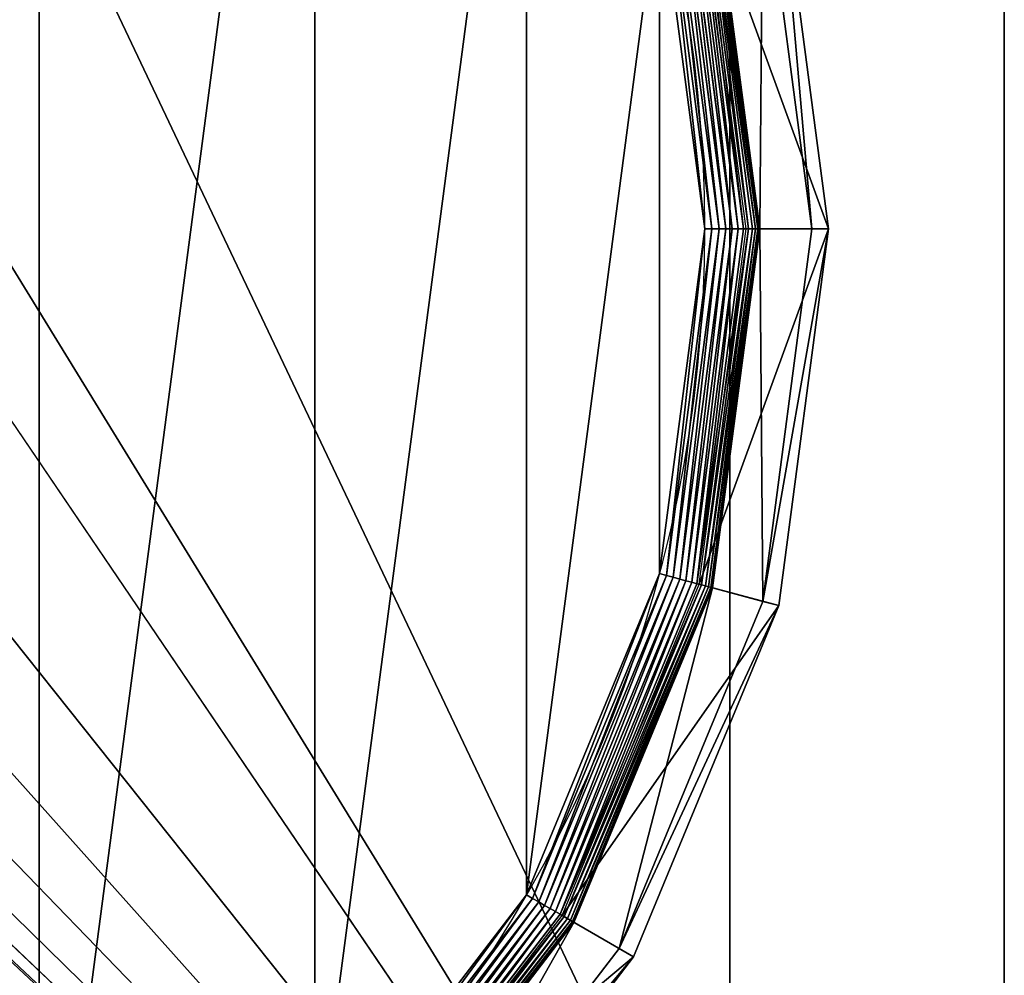
# Model space of a CAD drawing. Extents: x -1125 to 1125, y -837 to 837.
# Drawn here: x 1107 to 1125, y -820 to -803 of the extents above; entities that cross this region are included whole.
import ezdxf

# ---------------------------------------------------------------- set-up
doc = ezdxf.new("R2010")
doc.units = 0
doc.layers.get('0').update_dxf_attribs({"color": 13, "linetype": 'CONTINUOUS'})

# ---------------------------------------------------------------- blocks, each defined once
blk = doc.blocks.new('CUBIT_DESK_LEG_1')
for p, q in [((0, 0, 26), (50, 0, 26)), ((0, 0, 705), (50, 0, 705)), ((0, 0, 29), (50, 0, 29))]:
    blk.add_line(p, q)
mesh = blk.add_polyface()
corners = [(50, 0, 26), (0, 50, 26), (0, 0, 26), (50, 50, 26)]
mesh.append_faces([[corners[k] for k in face] for face in [(0, 1, 2), (1, 0, 3)]], dxfattribs={"vtx0": -1})
mesh = blk.add_polyface()
corners = [(50, 0, 705), (0, 50, 705), (0, 0, 705), (50, 50, 705)]
mesh.append_faces([[corners[k] for k in face] for face in [(0, 1, 2), (1, 0, 3)]], dxfattribs={"vtx0": -1})
mesh = blk.add_polyface()
corners = [(50, 0, 29), (0, 50, 29), (0, 0, 29), (50, 50, 29)]
mesh.append_faces([[corners[k] for k in face] for face in [(0, 1, 2), (1, 0, 3)]], dxfattribs={"vtx0": -1})
mesh = blk.add_polyface()
corners = [(50, 0, 29), (0, 0, 26), (50, 0, 26), (0, 0, 29)]
mesh.append_faces([[corners[k] for k in face] for face in [(0, 1, 2), (1, 0, 3)]], dxfattribs={"vtx0": -1})
mesh = blk.add_polyface()
corners = [(50, 0, 705), (0, 0, 29), (50, 0, 29), (0, 0, 705)]
mesh.append_faces([[corners[k] for k in face] for face in [(0, 1, 2), (1, 0, 3)]], dxfattribs={"vtx0": -1})
blk = doc.blocks.new('GROUP_30')
for p, q in [((18.6, 295.45, 85.3), (10.9, 236.95, 85.3)), ((13.46, 236.95, 47.66), (21.07, 294.79, 47.66)), ((28.9, 292.69, 9.48), (21.56, 236.95, 9.48)), ((28.9, 292.69, 42.65), (21.56, 236.95, 42.65)), ((28.97, 292.67, 8.24), (21.64, 236.95, 8.24)), ((29.18, 292.62, 7.03), (21.85, 236.95, 7.03)), ((29.53, 292.52, 5.85), (22.21, 236.95, 5.85)), ((30.01, 292.4, 4.74), (22.71, 236.95, 4.74)), ((30.61, 292.24, 3.71), (23.33, 236.95, 3.71)), ((23.69, 236.95, 104.26), (30.96, 292.14, 104.26)), ((31.32, 292.05, 2.78), (24.06, 236.95, 2.78)), ((32.13, 291.83, 1.96), (24.9, 236.95, 1.96)), ((33.02, 291.59, 1.27), (25.83, 236.95, 1.27)), ((33.99, 291.33, 0.72), (26.83, 236.95, 0.72)), ((35.01, 291.06, 0.32), (27.89, 236.95, 0.32)), ((36.07, 290.77, 0.08), (28.98, 236.95, 0.08)), ((10.9, 236.95, 85.3), (18.6, 178.44, 85.3)), ((10.9, 236.95, 85.3), (13.46, 236.95, 47.66)), ((23.69, 236.95, 104.26), (10.9, 236.95, 85.3)), ((21.07, 179.1, 47.66), (13.46, 236.95, 47.66)), ((21.56, 236.95, 42.65), (13.46, 236.95, 47.66)), ((21.56, 236.95, 9.48), (21.64, 236.95, 8.24)), ((21.56, 236.95, 9.48), (28.9, 181.2, 9.48)), ((21.56, 236.95, 9.48), (21.56, 236.95, 42.65)), ((21.56, 236.95, 42.65), (28.9, 181.2, 42.65)), ((21.64, 236.95, 8.24), (21.85, 236.95, 7.03)), ((21.64, 236.95, 8.24), (28.97, 181.22, 8.24)), ((21.85, 236.95, 7.03), (22.21, 236.95, 5.85)), ((21.85, 236.95, 7.03), (29.18, 181.28, 7.03)), ((22.21, 236.95, 5.85), (22.71, 236.95, 4.74)), ((22.21, 236.95, 5.85), (29.53, 181.37, 5.85)), ((22.71, 236.95, 4.74), (23.33, 236.95, 3.71)), ((22.71, 236.95, 4.74), (30.01, 181.5, 4.74)), ((23.33, 236.95, 3.71), (24.06, 236.95, 2.78)), ((23.33, 236.95, 3.71), (30.61, 181.66, 3.71)), ((30.96, 181.75, 104.26), (23.69, 236.95, 104.26)), ((24.06, 236.95, 2.78), (24.9, 236.95, 1.96)), ((24.06, 236.95, 2.78), (31.32, 181.85, 2.78)), ((24.9, 236.95, 1.96), (25.83, 236.95, 1.27)), ((24.9, 236.95, 1.96), (32.13, 182.07, 1.96)), ((25.83, 236.95, 1.27), (26.83, 236.95, 0.72)), ((25.83, 236.95, 1.27), (33.02, 182.31, 1.27)), ((26.83, 236.95, 0.72), (27.89, 236.95, 0.32)), ((26.83, 236.95, 0.72), (33.99, 182.56, 0.72)), ((27.89, 236.95, 0.32), (28.98, 236.95, 0.08)), ((27.89, 236.95, 0.32), (35.01, 182.84, 0.32)), ((28.98, 236.95, 0.08), (30.09, 236.95)), ((28.98, 236.95, 0.08), (36.07, 183.12, 0.08)), ((31.32, 181.85, 2.78), (32.13, 182.07, 1.96)), ((32.13, 182.07, 1.96), (33.02, 182.31, 1.27)), ((32.13, 182.07, 1.96), (53.31, 130.92, 1.96)), ((33.02, 182.31, 1.27), (33.99, 182.56, 0.72)), ((33.02, 182.31, 1.27), (54.11, 131.39, 1.27)), ((33.99, 182.56, 0.72), (35.01, 182.84, 0.32)), ((33.99, 182.56, 0.72), (54.98, 131.89, 0.72)), ((35.01, 182.84, 0.32), (36.07, 183.12, 0.08)), ((35.01, 182.84, 0.32), (55.89, 132.42, 0.32)), ((36.07, 183.12, 0.08), (37.14, 183.41)), ((36.07, 183.12, 0.08), (56.84, 132.96, 0.08)), ((30.96, 181.75, 104.26), (18.6, 178.44, 85.3)), ((28.9, 181.2, 42.65), (21.07, 179.1, 47.66)), ((28.9, 181.2, 9.48), (28.97, 181.22, 8.24)), ((28.9, 181.2, 9.48), (50.42, 129.25, 9.48)), ((28.9, 181.2, 9.48), (28.9, 181.2, 42.65)), ((28.9, 181.2, 42.65), (50.42, 129.25, 42.65)), ((28.97, 181.22, 8.24), (29.18, 181.28, 7.03)), ((28.97, 181.22, 8.24), (50.48, 129.29, 8.24)), ((29.18, 181.28, 7.03), (29.53, 181.37, 5.85)), ((29.18, 181.28, 7.03), (50.67, 129.4, 7.03)), ((29.53, 181.37, 5.85), (30.01, 181.5, 4.74)), ((29.53, 181.37, 5.85), (50.98, 129.58, 5.85)), ((30.01, 181.5, 4.74), (30.61, 181.66, 3.71)), ((30.01, 181.5, 4.74), (51.41, 129.83, 4.74)), ((30.61, 181.66, 3.71), (31.32, 181.85, 2.78)), ((30.61, 181.66, 3.71), (51.95, 130.14, 3.71)), ((52.27, 130.32, 104.26), (30.96, 181.75, 104.26)), ((31.32, 181.85, 2.78), (52.58, 130.5, 2.78)), ((18.6, 178.44, 85.3), (21.07, 179.1, 47.66)), ((43.4, 125.2, 47.66), (21.07, 179.1, 47.66)), ((18.6, 178.44, 85.3), (41.18, 123.92, 85.3)), ((56.84, 132.96, 0.08), (57.81, 133.52)), ((54.11, 131.39, 1.27), (54.98, 131.89, 0.72)), ((54.98, 131.89, 0.72), (55.89, 132.42, 0.32)), ((54.98, 131.89, 0.72), (88.37, 88.37, 0.72)), ((55.89, 132.42, 0.32), (56.84, 132.96, 0.08)), ((55.89, 132.42, 0.32), (89.12, 89.12, 0.32)), ((56.84, 132.96, 0.08), (89.89, 89.89, 0.08)), ((52.27, 130.32, 104.26), (41.18, 123.92, 85.3)), ((51.41, 129.83, 4.74), (51.95, 130.14, 3.71)), ((51.95, 130.14, 3.71), (52.58, 130.5, 2.78)), ((51.95, 130.14, 3.71), (85.89, 85.89, 3.71)), ((86.15, 86.15, 104.26), (52.27, 130.32, 104.26)), ((52.58, 130.5, 2.78), (53.31, 130.92, 1.96)), ((52.58, 130.5, 2.78), (86.41, 86.41, 2.78)), ((53.31, 130.92, 1.96), (54.11, 131.39, 1.27)), ((53.31, 130.92, 1.96), (87.01, 87.01, 1.96)), ((54.11, 131.39, 1.27), (87.66, 87.66, 1.27)), ((50.42, 129.25, 42.65), (43.4, 125.2, 47.66)), ((50.42, 129.25, 9.48), (50.48, 129.29, 8.24)), ((50.42, 129.25, 9.48), (84.65, 84.65, 9.48)), ((50.42, 129.25, 9.48), (50.42, 129.25, 42.65)), ((50.42, 129.25, 42.65), (84.65, 84.65, 42.65)), ((50.48, 129.29, 8.24), (50.67, 129.4, 7.03)), ((50.48, 129.29, 8.24), (84.7, 84.7, 8.24)), ((50.67, 129.4, 7.03), (50.98, 129.58, 5.85)), ((50.67, 129.4, 7.03), (84.85, 84.85, 7.03)), ((50.98, 129.58, 5.85), (51.41, 129.83, 4.74)), ((50.98, 129.58, 5.85), (85.11, 85.11, 5.85)), ((51.41, 129.83, 4.74), (85.46, 85.46, 4.74)), ((41.18, 123.92, 85.3), (43.4, 125.2, 47.66)), ((41.18, 123.92, 85.3), (77.11, 77.11, 85.3)), ((78.92, 78.92, 47.66), (43.4, 125.2, 47.66))]:
    blk.add_line(p, q)
blk.add_circle((236.95, 236.95), 206.86)
mesh = blk.add_polyface()
corners = [(37.14, 290.49), (37.14, 183.41), (30.09, 236.95), (57.81, 133.52), (57.81, 340.37), (90.68, 90.68), (90.68, 383.22), (133.52, 57.81), (133.52, 416.09), (183.41, 37.14), (183.41, 436.75), (236.95, 30.09), (236.95, 443.8), (290.49, 37.14), (290.49, 436.75), (340.37, 57.81), (340.37, 416.09), (383.22, 90.68), (383.22, 383.22), (416.09, 133.52), (416.09, 340.37), (436.75, 183.41), (436.75, 290.49), (443.8, 236.95)]
mesh.append_faces([[corners[k] for k in face] for face in [(0, 1, 2), (21, 22, 23)]], dxfattribs={"vtx0": -1})
mesh.append_faces([[corners[k] for k in face] for face in [(1, 0, 3), (3, 4, 5), (5, 6, 7), (7, 8, 9), (9, 10, 11), (11, 12, 13), (13, 14, 15), (15, 16, 17), (17, 18, 19), (19, 20, 21)]], dxfattribs={"vtx0": -1, "vtx1": -1})
mesh.append_faces([[corners[k] for k in face] for face in [(3, 0, 4), (5, 4, 6), (7, 6, 8), (9, 8, 10), (11, 10, 12), (13, 12, 14), (15, 14, 16), (17, 16, 18), (19, 18, 20), (21, 20, 22)]], dxfattribs={"vtx0": -1, "vtx2": -1})
mesh = blk.add_polyface()
corners = [(18.6, 295.45, 85.3), (13.46, 236.95, 47.66), (10.9, 236.95, 85.3), (21.07, 294.79, 47.66)]
mesh.append_faces([[corners[k] for k in face] for face in [(0, 1, 2), (1, 0, 3)]], dxfattribs={"vtx0": -1})
mesh = blk.add_polyface()
corners = [(30.96, 292.14, 104.26), (10.9, 236.95, 85.3), (23.69, 236.95, 104.26), (18.6, 295.45, 85.3)]
mesh.append_faces([[corners[k] for k in face] for face in [(0, 1, 2), (1, 0, 3)]], dxfattribs={"vtx0": -1})
mesh = blk.add_polyface()
corners = [(21.07, 294.79, 47.66), (21.56, 236.95, 42.65), (13.46, 236.95, 47.66), (28.9, 292.69, 42.65)]
mesh.append_faces([[corners[k] for k in face] for face in [(0, 1, 2), (1, 0, 3)]], dxfattribs={"vtx0": -1})
mesh = blk.add_polyface()
corners = [(28.9, 292.69, 9.48), (21.64, 236.95, 8.24), (21.56, 236.95, 9.48), (28.97, 292.67, 8.24)]
mesh.append_faces([[corners[k] for k in face] for face in [(0, 1, 2), (1, 0, 3)]], dxfattribs={"vtx0": -1})
mesh = blk.add_polyface()
corners = [(28.9, 292.69, 42.65), (21.56, 236.95, 9.48), (21.56, 236.95, 42.65), (28.9, 292.69, 9.48)]
mesh.append_faces([[corners[k] for k in face] for face in [(0, 1, 2), (1, 0, 3)]], dxfattribs={"vtx0": -1})
mesh = blk.add_polyface()
corners = [(21.64, 236.95, 8.24), (29.18, 292.62, 7.03), (21.85, 236.95, 7.03), (28.97, 292.67, 8.24)]
mesh.append_faces([[corners[k] for k in face] for face in [(0, 1, 2), (1, 0, 3)]], dxfattribs={"vtx0": -1})
mesh = blk.add_polyface()
corners = [(21.85, 236.95, 7.03), (29.53, 292.52, 5.85), (22.21, 236.95, 5.85), (29.18, 292.62, 7.03)]
mesh.append_faces([[corners[k] for k in face] for face in [(0, 1, 2), (1, 0, 3)]], dxfattribs={"vtx0": -1})
mesh = blk.add_polyface()
corners = [(22.21, 236.95, 5.85), (30.01, 292.4, 4.74), (22.71, 236.95, 4.74), (29.53, 292.52, 5.85)]
mesh.append_faces([[corners[k] for k in face] for face in [(0, 1, 2), (1, 0, 3)]], dxfattribs={"vtx0": -1})
mesh = blk.add_polyface()
corners = [(30.01, 292.4, 4.74), (23.33, 236.95, 3.71), (22.71, 236.95, 4.74), (30.61, 292.24, 3.71)]
mesh.append_faces([[corners[k] for k in face] for face in [(0, 1, 2), (1, 0, 3)]], dxfattribs={"vtx0": -1})
mesh = blk.add_polyface()
corners = [(30.61, 292.24, 3.71), (24.06, 236.95, 2.78), (23.33, 236.95, 3.71), (31.32, 292.05, 2.78)]
mesh.append_faces([[corners[k] for k in face] for face in [(0, 1, 2), (1, 0, 3)]], dxfattribs={"vtx0": -1})
mesh = blk.add_polyface()
corners = [(31.32, 292.05, 2.78), (24.9, 236.95, 1.96), (24.06, 236.95, 2.78), (32.13, 291.83, 1.96)]
mesh.append_faces([[corners[k] for k in face] for face in [(0, 1, 2), (1, 0, 3)]], dxfattribs={"vtx0": -1})
mesh = blk.add_polyface()
corners = [(32.13, 291.83, 1.96), (25.83, 236.95, 1.27), (24.9, 236.95, 1.96), (33.02, 291.59, 1.27)]
mesh.append_faces([[corners[k] for k in face] for face in [(0, 1, 2), (1, 0, 3)]], dxfattribs={"vtx0": -1})
mesh = blk.add_polyface()
corners = [(33.02, 291.59, 1.27), (26.83, 236.95, 0.72), (25.83, 236.95, 1.27), (33.99, 291.33, 0.72)]
mesh.append_faces([[corners[k] for k in face] for face in [(0, 1, 2), (1, 0, 3)]], dxfattribs={"vtx0": -1})
mesh = blk.add_polyface()
corners = [(33.99, 291.33, 0.72), (27.89, 236.95, 0.32), (26.83, 236.95, 0.72), (35.01, 291.06, 0.32)]
mesh.append_faces([[corners[k] for k in face] for face in [(0, 1, 2), (1, 0, 3)]], dxfattribs={"vtx0": -1})
mesh = blk.add_polyface()
corners = [(35.01, 291.06, 0.32), (28.98, 236.95, 0.08), (27.89, 236.95, 0.32), (36.07, 290.77, 0.08)]
mesh.append_faces([[corners[k] for k in face] for face in [(0, 1, 2), (1, 0, 3)]], dxfattribs={"vtx0": -1})
mesh = blk.add_polyface()
corners = [(36.07, 290.77, 0.08), (30.09, 236.95), (28.98, 236.95, 0.08), (37.14, 290.49)]
mesh.append_faces([[corners[k] for k in face] for face in [(0, 1, 2), (1, 0, 3)]], dxfattribs={"vtx0": -1})
mesh = blk.add_polyface()
corners = [(10.9, 236.95, 85.3), (21.07, 179.1, 47.66), (18.6, 178.44, 85.3), (13.46, 236.95, 47.66)]
mesh.append_faces([[corners[k] for k in face] for face in [(0, 1, 2), (1, 0, 3)]], dxfattribs={"vtx0": -1})
mesh = blk.add_polyface()
corners = [(30.96, 181.75, 104.26), (10.9, 236.95, 85.3), (18.6, 178.44, 85.3), (23.69, 236.95, 104.26)]
mesh.append_faces([[corners[k] for k in face] for face in [(0, 1, 2), (1, 0, 3)]], dxfattribs={"vtx0": -1})
mesh = blk.add_polyface()
corners = [(21.56, 236.95, 42.65), (21.07, 179.1, 47.66), (13.46, 236.95, 47.66), (28.9, 181.2, 42.65)]
mesh.append_faces([[corners[k] for k in face] for face in [(0, 1, 2), (1, 0, 3)]], dxfattribs={"vtx0": -1})
mesh = blk.add_polyface()
corners = [(21.56, 236.95, 9.48), (28.97, 181.22, 8.24), (28.9, 181.2, 9.48), (21.64, 236.95, 8.24)]
mesh.append_faces([[corners[k] for k in face] for face in [(0, 1, 2), (1, 0, 3)]], dxfattribs={"vtx0": -1})
mesh = blk.add_polyface()
corners = [(21.56, 236.95, 42.65), (28.9, 181.2, 9.48), (28.9, 181.2, 42.65), (21.56, 236.95, 9.48)]
mesh.append_faces([[corners[k] for k in face] for face in [(0, 1, 2), (1, 0, 3)]], dxfattribs={"vtx0": -1})
mesh = blk.add_polyface()
corners = [(21.64, 236.95, 8.24), (29.18, 181.28, 7.03), (28.97, 181.22, 8.24), (21.85, 236.95, 7.03)]
mesh.append_faces([[corners[k] for k in face] for face in [(0, 1, 2), (1, 0, 3)]], dxfattribs={"vtx0": -1})
mesh = blk.add_polyface()
corners = [(21.85, 236.95, 7.03), (29.53, 181.37, 5.85), (29.18, 181.28, 7.03), (22.21, 236.95, 5.85)]
mesh.append_faces([[corners[k] for k in face] for face in [(0, 1, 2), (1, 0, 3)]], dxfattribs={"vtx0": -1})
mesh = blk.add_polyface()
corners = [(22.21, 236.95, 5.85), (30.01, 181.5, 4.74), (29.53, 181.37, 5.85), (22.71, 236.95, 4.74)]
mesh.append_faces([[corners[k] for k in face] for face in [(0, 1, 2), (1, 0, 3)]], dxfattribs={"vtx0": -1})
mesh = blk.add_polyface()
corners = [(22.71, 236.95, 4.74), (30.61, 181.66, 3.71), (30.01, 181.5, 4.74), (23.33, 236.95, 3.71)]
mesh.append_faces([[corners[k] for k in face] for face in [(0, 1, 2), (1, 0, 3)]], dxfattribs={"vtx0": -1})
mesh = blk.add_polyface()
corners = [(23.33, 236.95, 3.71), (31.32, 181.85, 2.78), (30.61, 181.66, 3.71), (24.06, 236.95, 2.78)]
mesh.append_faces([[corners[k] for k in face] for face in [(0, 1, 2), (1, 0, 3)]], dxfattribs={"vtx0": -1})
mesh = blk.add_polyface()
corners = [(24.9, 236.95, 1.96), (31.32, 181.85, 2.78), (24.06, 236.95, 2.78), (32.13, 182.07, 1.96)]
mesh.append_faces([[corners[k] for k in face] for face in [(0, 1, 2), (1, 0, 3)]], dxfattribs={"vtx0": -1})
mesh = blk.add_polyface()
corners = [(25.83, 236.95, 1.27), (32.13, 182.07, 1.96), (24.9, 236.95, 1.96), (33.02, 182.31, 1.27)]
mesh.append_faces([[corners[k] for k in face] for face in [(0, 1, 2), (1, 0, 3)]], dxfattribs={"vtx0": -1})
mesh = blk.add_polyface()
corners = [(26.83, 236.95, 0.72), (33.02, 182.31, 1.27), (25.83, 236.95, 1.27), (33.99, 182.56, 0.72)]
mesh.append_faces([[corners[k] for k in face] for face in [(0, 1, 2), (1, 0, 3)]], dxfattribs={"vtx0": -1})
mesh = blk.add_polyface()
corners = [(27.89, 236.95, 0.32), (33.99, 182.56, 0.72), (26.83, 236.95, 0.72), (35.01, 182.84, 0.32)]
mesh.append_faces([[corners[k] for k in face] for face in [(0, 1, 2), (1, 0, 3)]], dxfattribs={"vtx0": -1})
mesh = blk.add_polyface()
corners = [(28.98, 236.95, 0.08), (35.01, 182.84, 0.32), (27.89, 236.95, 0.32), (36.07, 183.12, 0.08)]
mesh.append_faces([[corners[k] for k in face] for face in [(0, 1, 2), (1, 0, 3)]], dxfattribs={"vtx0": -1})
mesh = blk.add_polyface()
corners = [(30.09, 236.95), (36.07, 183.12, 0.08), (28.98, 236.95, 0.08), (37.14, 183.41)]
mesh.append_faces([[corners[k] for k in face] for face in [(0, 1, 2), (1, 0, 3)]], dxfattribs={"vtx0": -1})
mesh = blk.add_polyface()
corners = [(32.13, 182.07, 1.96), (52.58, 130.5, 2.78), (31.32, 181.85, 2.78), (53.31, 130.92, 1.96)]
mesh.append_faces([[corners[k] for k in face] for face in [(0, 1, 2), (1, 0, 3)]], dxfattribs={"vtx0": -1})
mesh = blk.add_polyface()
corners = [(33.02, 182.31, 1.27), (53.31, 130.92, 1.96), (32.13, 182.07, 1.96), (54.11, 131.39, 1.27)]
mesh.append_faces([[corners[k] for k in face] for face in [(0, 1, 2), (1, 0, 3)]], dxfattribs={"vtx0": -1})
mesh = blk.add_polyface()
corners = [(33.99, 182.56, 0.72), (54.11, 131.39, 1.27), (33.02, 182.31, 1.27), (54.98, 131.89, 0.72)]
mesh.append_faces([[corners[k] for k in face] for face in [(0, 1, 2), (1, 0, 3)]], dxfattribs={"vtx0": -1})
mesh = blk.add_polyface()
corners = [(35.01, 182.84, 0.32), (54.98, 131.89, 0.72), (33.99, 182.56, 0.72), (55.89, 132.42, 0.32)]
mesh.append_faces([[corners[k] for k in face] for face in [(0, 1, 2), (1, 0, 3)]], dxfattribs={"vtx0": -1})
mesh = blk.add_polyface()
corners = [(36.07, 183.12, 0.08), (55.89, 132.42, 0.32), (35.01, 182.84, 0.32), (56.84, 132.96, 0.08)]
mesh.append_faces([[corners[k] for k in face] for face in [(0, 1, 2), (1, 0, 3)]], dxfattribs={"vtx0": -1})
mesh = blk.add_polyface()
corners = [(37.14, 183.41), (56.84, 132.96, 0.08), (36.07, 183.12, 0.08), (57.81, 133.52)]
mesh.append_faces([[corners[k] for k in face] for face in [(0, 1, 2), (1, 0, 3)]], dxfattribs={"vtx0": -1})
mesh = blk.add_polyface()
corners = [(52.27, 130.32, 104.26), (18.6, 178.44, 85.3), (41.18, 123.92, 85.3), (30.96, 181.75, 104.26)]
mesh.append_faces([[corners[k] for k in face] for face in [(0, 1, 2), (1, 0, 3)]], dxfattribs={"vtx0": -1})
mesh = blk.add_polyface()
corners = [(28.9, 181.2, 42.65), (43.4, 125.2, 47.66), (21.07, 179.1, 47.66), (50.42, 129.25, 42.65)]
mesh.append_faces([[corners[k] for k in face] for face in [(0, 1, 2), (1, 0, 3)]], dxfattribs={"vtx0": -1})
mesh = blk.add_polyface()
corners = [(28.9, 181.2, 9.48), (50.48, 129.29, 8.24), (50.42, 129.25, 9.48), (28.97, 181.22, 8.24)]
mesh.append_faces([[corners[k] for k in face] for face in [(0, 1, 2), (1, 0, 3)]], dxfattribs={"vtx0": -1})
mesh = blk.add_polyface()
corners = [(28.9, 181.2, 42.65), (50.42, 129.25, 9.48), (50.42, 129.25, 42.65), (28.9, 181.2, 9.48)]
mesh.append_faces([[corners[k] for k in face] for face in [(0, 1, 2), (1, 0, 3)]], dxfattribs={"vtx0": -1})
mesh = blk.add_polyface()
corners = [(28.97, 181.22, 8.24), (50.67, 129.4, 7.03), (50.48, 129.29, 8.24), (29.18, 181.28, 7.03)]
mesh.append_faces([[corners[k] for k in face] for face in [(0, 1, 2), (1, 0, 3)]], dxfattribs={"vtx0": -1})
mesh = blk.add_polyface()
corners = [(29.18, 181.28, 7.03), (50.98, 129.58, 5.85), (50.67, 129.4, 7.03), (29.53, 181.37, 5.85)]
mesh.append_faces([[corners[k] for k in face] for face in [(0, 1, 2), (1, 0, 3)]], dxfattribs={"vtx0": -1})
mesh = blk.add_polyface()
corners = [(29.53, 181.37, 5.85), (51.41, 129.83, 4.74), (50.98, 129.58, 5.85), (30.01, 181.5, 4.74)]
mesh.append_faces([[corners[k] for k in face] for face in [(0, 1, 2), (1, 0, 3)]], dxfattribs={"vtx0": -1})
mesh = blk.add_polyface()
corners = [(30.01, 181.5, 4.74), (51.95, 130.14, 3.71), (51.41, 129.83, 4.74), (30.61, 181.66, 3.71)]
mesh.append_faces([[corners[k] for k in face] for face in [(0, 1, 2), (1, 0, 3)]], dxfattribs={"vtx0": -1})
mesh = blk.add_polyface()
corners = [(30.61, 181.66, 3.71), (52.58, 130.5, 2.78), (51.95, 130.14, 3.71), (31.32, 181.85, 2.78)]
mesh.append_faces([[corners[k] for k in face] for face in [(0, 1, 2), (1, 0, 3)]], dxfattribs={"vtx0": -1})
mesh = blk.add_polyface()
corners = [(18.6, 178.44, 85.3), (43.4, 125.2, 47.66), (41.18, 123.92, 85.3), (21.07, 179.1, 47.66)]
mesh.append_faces([[corners[k] for k in face] for face in [(0, 1, 2), (1, 0, 3)]], dxfattribs={"vtx0": -1})
mesh = blk.add_polyface()
corners = [(57.81, 133.52), (89.89, 89.89, 0.08), (56.84, 132.96, 0.08), (90.68, 90.68)]
mesh.append_faces([[corners[k] for k in face] for face in [(0, 1, 2), (1, 0, 3)]], dxfattribs={"vtx0": -1})
mesh = blk.add_polyface()
corners = [(54.98, 131.89, 0.72), (87.66, 87.66, 1.27), (54.11, 131.39, 1.27), (88.37, 88.37, 0.72)]
mesh.append_faces([[corners[k] for k in face] for face in [(0, 1, 2), (1, 0, 3)]], dxfattribs={"vtx0": -1})
mesh = blk.add_polyface()
corners = [(55.89, 132.42, 0.32), (88.37, 88.37, 0.72), (54.98, 131.89, 0.72), (89.12, 89.12, 0.32)]
mesh.append_faces([[corners[k] for k in face] for face in [(0, 1, 2), (1, 0, 3)]], dxfattribs={"vtx0": -1})
mesh = blk.add_polyface()
corners = [(56.84, 132.96, 0.08), (89.12, 89.12, 0.32), (55.89, 132.42, 0.32), (89.89, 89.89, 0.08)]
mesh.append_faces([[corners[k] for k in face] for face in [(0, 1, 2), (1, 0, 3)]], dxfattribs={"vtx0": -1})
mesh = blk.add_polyface()
corners = [(86.15, 86.15, 104.26), (41.18, 123.92, 85.3), (77.11, 77.11, 85.3), (52.27, 130.32, 104.26)]
mesh.append_faces([[corners[k] for k in face] for face in [(0, 1, 2), (1, 0, 3)]], dxfattribs={"vtx0": -1})
mesh = blk.add_polyface()
corners = [(51.41, 129.83, 4.74), (85.89, 85.89, 3.71), (85.46, 85.46, 4.74), (51.95, 130.14, 3.71)]
mesh.append_faces([[corners[k] for k in face] for face in [(0, 1, 2), (1, 0, 3)]], dxfattribs={"vtx0": -1})
mesh = blk.add_polyface()
corners = [(51.95, 130.14, 3.71), (86.41, 86.41, 2.78), (85.89, 85.89, 3.71), (52.58, 130.5, 2.78)]
mesh.append_faces([[corners[k] for k in face] for face in [(0, 1, 2), (1, 0, 3)]], dxfattribs={"vtx0": -1})
mesh = blk.add_polyface()
corners = [(53.31, 130.92, 1.96), (86.41, 86.41, 2.78), (52.58, 130.5, 2.78), (87.01, 87.01, 1.96)]
mesh.append_faces([[corners[k] for k in face] for face in [(0, 1, 2), (1, 0, 3)]], dxfattribs={"vtx0": -1})
mesh = blk.add_polyface()
corners = [(54.11, 131.39, 1.27), (87.01, 87.01, 1.96), (53.31, 130.92, 1.96), (87.66, 87.66, 1.27)]
mesh.append_faces([[corners[k] for k in face] for face in [(0, 1, 2), (1, 0, 3)]], dxfattribs={"vtx0": -1})
mesh = blk.add_polyface()
corners = [(50.42, 129.25, 42.65), (78.92, 78.92, 47.66), (43.4, 125.2, 47.66), (84.65, 84.65, 42.65)]
mesh.append_faces([[corners[k] for k in face] for face in [(0, 1, 2), (1, 0, 3)]], dxfattribs={"vtx0": -1})
mesh = blk.add_polyface()
corners = [(50.42, 129.25, 9.48), (84.7, 84.7, 8.24), (84.65, 84.65, 9.48), (50.48, 129.29, 8.24)]
mesh.append_faces([[corners[k] for k in face] for face in [(0, 1, 2), (1, 0, 3)]], dxfattribs={"vtx0": -1})
mesh = blk.add_polyface()
corners = [(50.42, 129.25, 42.65), (84.65, 84.65, 9.48), (84.65, 84.65, 42.65), (50.42, 129.25, 9.48)]
mesh.append_faces([[corners[k] for k in face] for face in [(0, 1, 2), (1, 0, 3)]], dxfattribs={"vtx0": -1})
mesh = blk.add_polyface()
corners = [(50.48, 129.29, 8.24), (84.85, 84.85, 7.03), (84.7, 84.7, 8.24), (50.67, 129.4, 7.03)]
mesh.append_faces([[corners[k] for k in face] for face in [(0, 1, 2), (1, 0, 3)]], dxfattribs={"vtx0": -1})
mesh = blk.add_polyface()
corners = [(50.67, 129.4, 7.03), (85.11, 85.11, 5.85), (84.85, 84.85, 7.03), (50.98, 129.58, 5.85)]
mesh.append_faces([[corners[k] for k in face] for face in [(0, 1, 2), (1, 0, 3)]], dxfattribs={"vtx0": -1})
mesh = blk.add_polyface()
corners = [(50.98, 129.58, 5.85), (85.46, 85.46, 4.74), (85.11, 85.11, 5.85), (51.41, 129.83, 4.74)]
mesh.append_faces([[corners[k] for k in face] for face in [(0, 1, 2), (1, 0, 3)]], dxfattribs={"vtx0": -1})
mesh = blk.add_polyface()
corners = [(41.18, 123.92, 85.3), (78.92, 78.92, 47.66), (77.11, 77.11, 85.3), (43.4, 125.2, 47.66)]
mesh.append_faces([[corners[k] for k in face] for face in [(0, 1, 2), (1, 0, 3)]], dxfattribs={"vtx0": -1})
blk = doc.blocks.new('CUBIT_DESK_LEG_SIDE_1')
at = {"extrusion": (6.13785e-32, 6.55884e-32, -1), "xscale": 0.1172318578272598, "yscale": 0.1172318578272323, "zscale": -0.1055086720445332, "rotation": 89.99999999996126}
blk.add_blockref('GROUP_30', (2.47, -3.074, -15), dxfattribs=at)
blk.add_blockref('CUBIT_DESK_LEG_1', (0, 0))
blk.add_blockref('CUBIT_DESK_LEG_1', (0, 0))
blk = doc.blocks.new('CUBIT_DESK_LEG_SIDE')
blk.add_blockref('CUBIT_DESK_LEG_SIDE_1', (0.03, -300))
blk = doc.blocks.new('GROUP_6')
for p, q in [((1500, 0, -25), (1500, 749.805, -25)), ((1500, 0), (1500, 749.805))]:
    blk.add_line(p, q)
mesh = blk.add_polyface()
corners = [(0, 0), (-100.649, 1673.94), (-750, 1299.038), (85.184, 1366.5), (149.34, 1274.445), (184.413, 1230.505), (264.028, 1146.176), (1500, 0), (350.36, 1068.739), (442.817, 998.728), (540.76, 936.624), (643.515, 882.854), (750.375, 837.791), (860.604, 801.743), (973.442, 774.959), (1029.032, 766.555), (1140.832, 757.022), (1500, 749.805)]
mesh.append_faces([[corners[k] for k in face] for face in [(0, 1, 2), (16, 7, 17)]], dxfattribs={"vtx0": -1})
mesh.append_faces([[corners[k] for k in face] for face in [(1, 0, 3), (3, 0, 4), (4, 0, 5), (5, 0, 6), (6, 7, 8), (8, 7, 9), (9, 7, 10), (10, 7, 11), (11, 7, 12), (12, 7, 13), (13, 7, 14), (14, 7, 15), (15, 7, 16)]], dxfattribs={"vtx0": -1, "vtx1": -1})
mesh.append_faces([[corners[k] for k in face] for face in [(6, 0, 7)]], dxfattribs={"vtx0": -1, "vtx2": -1})
mesh = blk.add_polyface()
corners = [(-100.649, 1673.94, -25), (0, 0, -25), (-750, 1299.038, -25), (85.184, 1366.5, -25), (149.34, 1274.445, -25), (184.413, 1230.505, -25), (264.028, 1146.176, -25), (1500, 0, -25), (350.36, 1068.739, -25), (442.817, 998.728, -25), (540.76, 936.624, -25), (643.515, 882.854, -25), (750.375, 837.791, -25), (860.604, 801.743, -25), (973.442, 774.959, -25), (1029.032, 766.555, -25), (1140.832, 757.022, -25), (1500, 749.805, -25)]
mesh.append_faces([[corners[k] for k in face] for face in [(0, 1, 2), (7, 16, 17)]], dxfattribs={"vtx0": -1})
mesh.append_faces([[corners[k] for k in face] for face in [(1, 6, 7)]], dxfattribs={"vtx0": -1, "vtx1": -1})
mesh.append_faces([[corners[k] for k in face] for face in [(1, 0, 3), (1, 3, 4), (1, 4, 5), (1, 5, 6), (7, 6, 8), (7, 8, 9), (7, 9, 10), (7, 10, 11), (7, 11, 12), (7, 12, 13), (7, 13, 14), (7, 14, 15), (7, 15, 16)]], dxfattribs={"vtx0": -1, "vtx2": -1})
mesh = blk.add_polyface()
corners = [(1500, 749.805, -25), (1500, 0), (1500, 0, -25), (1500, 749.805)]
mesh.append_faces([[corners[k] for k in face] for face in [(0, 1, 2), (1, 0, 3)]], dxfattribs={"vtx0": -1})
blk = doc.blocks.new('GROUP_1')
blk.add_blockref('GROUP_6', (750, 0, 25))

msp = doc.modelspace()

# ---------------------------------------------------------------- block references
at = {"color": 7}
msp.add_blockref('GROUP_1', (-1125, -836.97, 690), dxfattribs=at)
at = {"color": 7, "rotation": 90.00000000000006}
msp.add_blockref('CUBIT_DESK_LEG_SIDE', (820, -832.195, -15), dxfattribs=at)

doc.saveas('drawing.dxf')
